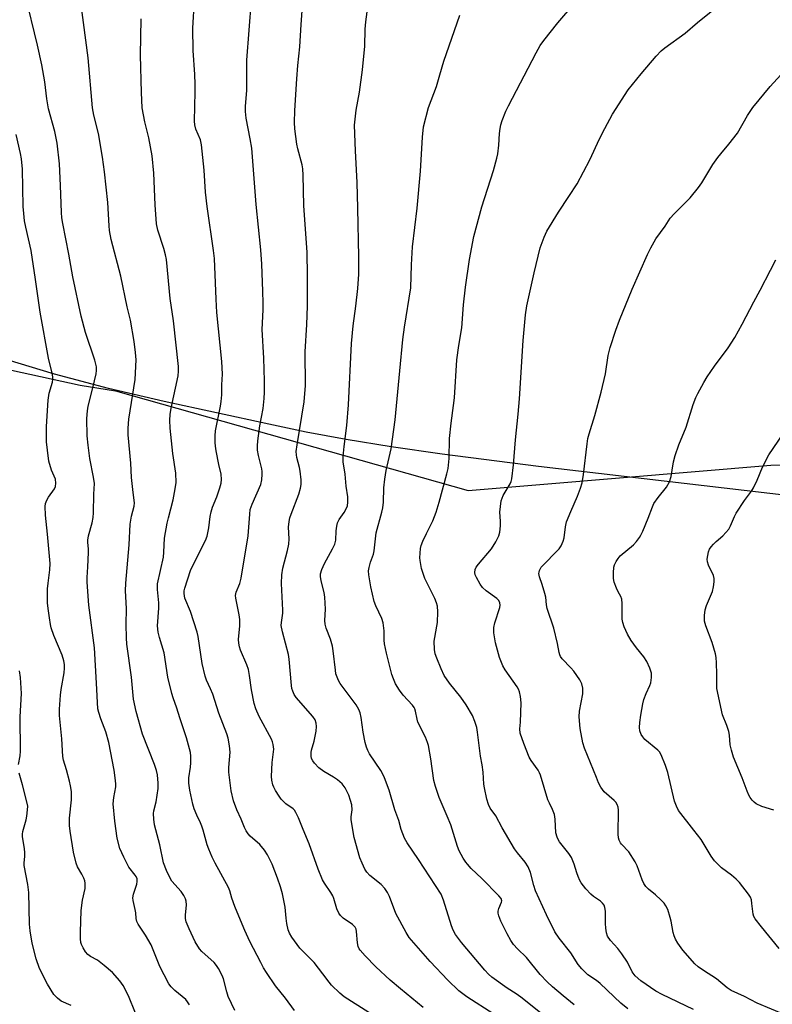
# Model space of a CAD drawing. Units: inches. Extents: x 1213770 to 1219770, y 549456 to 553456.
# Drawn here: x 1216605 to 1216837, y 551376 to 551679 of the extents above; entities that cross this region are included whole.
import ezdxf

# ---------------------------------------------------------------- set-up
doc = ezdxf.new("R2010")
doc.units = ezdxf.units.IN
doc.header["$MEASUREMENT"] = 0
for name, color, linetype in [('NTRL-Farm Land', 3, 'Continuous'), ('NTRL-Trees', 3, 'Continuous'), ('Undefined', 1, 'Continuous')]:
    doc.layers.add(name, color=color, linetype=linetype)

msp = doc.modelspace()

# ---------------------------------------------------------------- linework, layer by layer
at = {"layer": 'NTRL-Farm Land'}
msp.add_polyline3d([(1216854.81, 551530.95, 0), (1216765.01, 551541.46, 0), (1216735.36, 551545.21, 0), (1216719.59, 551547.47, 0), (1216705.75, 551549.72, 0), (1216693.38, 551552.01, 0), (1216681.9, 551554.46, 0), (1216649.67, 551561.49, 0), (1216632.47, 551565.53, 0), (1216615.88, 551569.91, 0), (1216601.28, 551574.36, 0)], dxfattribs=at)
at = {"layer": 'NTRL-Trees'}
msp.add_lwpolyline([(1216581.37, 551575.74), (1216623.73, 551566.56), (1216634.62, 551564.73), (1216743.39, 551534.02), (1216836.68, 551541.89), (1216895.09, 551542.38)], dxfattribs=at)
at = {"layer": 'Undefined'}
for points, elevation in [([(1216671.42, 551373.73), (1216669.41, 551378.05), (1216668.95, 551379.44), (1216667.96, 551383.41), (1216667.52, 551384.48), (1216666.42, 551386.61), (1216665.79, 551387.61), (1216665.05, 551388.45), (1216661.29, 551391.88), (1216660.54, 551392.73), (1216659.18, 551394.89), (1216657.34, 551398.89), (1216656.47, 551400.99), (1216656.23, 551402.04), (1216656.21, 551403.09), (1216656.5, 551406.27), (1216656.4, 551407.36), (1216656.22, 551408.15), (1216655.72, 551409.16), (1216654.87, 551410.35), (1216652.03, 551413.58), (1216651.04, 551415.28), (1216650.34, 551416.83), (1216649.48, 551419.24), (1216648.33, 551424.81), (1216646.72, 551430.99), (1216646.45, 551432.72), (1216646.39, 551434.45), (1216646.51, 551435.31), (1216647.15, 551438), (1216647.78, 551442.13), (1216647.82, 551443.84), (1216647.62, 551446.35), (1216647.3, 551447.7), (1216646.69, 551449.56), (1216643.01, 551458.91), (1216640.97, 551465.93), (1216640.24, 551469.73), (1216639.61, 551476.45), (1216638.17, 551486.62), (1216638.01, 551488.66), (1216637.92, 551492.69), (1216638.02, 551497.69), (1216637.78, 551503.06), (1216637.8, 551505.51), (1216638.86, 551517.32), (1216639.18, 551523.61), (1216639.59, 551526.12), (1216640.45, 551529.2), (1216640.55, 551530.23), (1216640.1, 551533.41), (1216639.63, 551538.03), (1216639.36, 551542.52), (1216638.58, 551551.23), (1216638.52, 551553.23), (1216638.77, 551556.07), (1216640.74, 551568.27), (1216640.97, 551574.33), (1216640.83, 551576.6), (1216640.42, 551579.97), (1216639.24, 551586.56), (1216638.22, 551590.67), (1216636.27, 551600.12), (1216633.35, 551611.4), (1216632.82, 551614.21), (1216632.66, 551615.62), (1216632.26, 551622.88), (1216631.25, 551632.36), (1216630.67, 551636.87), (1216629.37, 551644.14), (1216627.98, 551649.77), (1216627.59, 551652.04), (1216626.18, 551667.44), (1216623.35, 551689.33)], 420), ([(1216657.47, 551375.42), (1216656.88, 551376.39), (1216656.34, 551377.04), (1216652.94, 551379.87), (1216651.78, 551381.04), (1216651.12, 551381.92), (1216649.62, 551384.66), (1216648.33, 551387.26), (1216645.61, 551393.94), (1216643.85, 551396.93), (1216641.6, 551400.35), (1216641.2, 551401.12), (1216640.97, 551402.09), (1216640.89, 551403.78), (1216640.76, 551404.84), (1216640.11, 551407.61), (1216640.01, 551408.46), (1216640.21, 551409.58), (1216641.2, 551412.67), (1216641.33, 551413.51), (1216641.28, 551414.29), (1216641.03, 551414.97), (1216640.73, 551415.44), (1216638.78, 551417.92), (1216637.21, 551421), (1216636.02, 551423.62), (1216635.18, 551426.88), (1216634.43, 551432.11), (1216633.96, 551437.37), (1216634.1, 551439.42), (1216634.71, 551442.68), (1216634.74, 551443.51), (1216634.64, 551444.66), (1216634.2, 551447.83), (1216632.59, 551456.31), (1216631.7, 551459.58), (1216630.1, 551463.61), (1216629.47, 551465.57), (1216629.23, 551466.72), (1216628.84, 551474.67), (1216628.13, 551485.55), (1216626.38, 551498.66), (1216625.88, 551505.78), (1216625.89, 551507.22), (1216626.16, 551510.54), (1216626.35, 551514.9), (1216626.34, 551516.06), (1216626.13, 551518.03), (1216626.13, 551518.74), (1216626.37, 551520.08), (1216627.47, 551524.06), (1216627.76, 551525.73), (1216627.87, 551527.16), (1216627.96, 551532.95), (1216628.13, 551536.19), (1216627.89, 551538.13), (1216626.71, 551543.96), (1216626.19, 551548.01), (1216625.95, 551550.93), (1216625.78, 551556.21), (1216625.99, 551558.56), (1216626.22, 551560.02), (1216627.65, 551565.7), (1216628.64, 551570), (1216628.78, 551571.09), (1216628.76, 551572.13), (1216628.33, 551574.25), (1216625.45, 551582.79), (1216624.09, 551587.8), (1216621.47, 551599.9), (1216620.27, 551606.87), (1216618.37, 551616.42), (1216618.1, 551618.13), (1216617.96, 551619.76), (1216617.72, 551628.09), (1216617.36, 551634.75), (1216616.68, 551641.19), (1216615.92, 551644.74), (1216613.99, 551651.76), (1216613.51, 551654.83), (1216612.85, 551660.05), (1216611.9, 551665.33), (1216610.65, 551671.38), (1216606.85, 551687.09)], 418), ([(1216712.78, 551373.03), (1216705.16, 551377.94), (1216703.8, 551379.01), (1216701.24, 551381.49), (1216700.47, 551382.38), (1216698.61, 551385.01), (1216695.89, 551388.45), (1216691.44, 551392.92), (1216689.05, 551396.27), (1216688.29, 551397.51), (1216687.91, 551398.56), (1216687.51, 551400.49), (1216687.25, 551402.16), (1216687, 551405.59), (1216686.18, 551409.69), (1216685.53, 551411.83), (1216684.6, 551414.49), (1216682.9, 551418.81), (1216681.49, 551421.73), (1216680.56, 551423.16), (1216679.11, 551424.83), (1216676.14, 551427.5), (1216675.58, 551428.14), (1216674.94, 551429.09), (1216674.43, 551430.09), (1216673.42, 551432.67), (1216672.05, 551435.55), (1216671.03, 551438.36), (1216670.35, 551441.41), (1216669.63, 551447.19), (1216669.6, 551448.65), (1216669.95, 551453.31), (1216669.78, 551455.33), (1216669.42, 551457.62), (1216668.97, 551459.03), (1216666.46, 551465.38), (1216664.64, 551471.26), (1216663.98, 551472.88), (1216662.74, 551475.54), (1216662.29, 551476.79), (1216661.41, 551480.73), (1216660.1, 551488.97), (1216659.8, 551490.37), (1216657.82, 551496.68), (1216656.03, 551500.89), (1216655.79, 551502.29), (1216655.86, 551503.13), (1216656.06, 551503.97), (1216657.74, 551509.34), (1216661.51, 551516.84), (1216662.35, 551518.67), (1216662.86, 551520.01), (1216663.39, 551522.49), (1216663.83, 551526.06), (1216664.12, 551527.48), (1216664.53, 551528.9), (1216665.84, 551532.14), (1216666.79, 551534.91), (1216667.2, 551536.3), (1216667.34, 551537.41), (1216667.2, 551539.05), (1216666.47, 551542.03), (1216665.69, 551546.3), (1216665.49, 551547.72), (1216665.42, 551548.89), (1216665.4, 551550.94), (1216665.52, 551552.41), (1216667.03, 551560.03), (1216667.25, 551561.49), (1216667.38, 551563.56), (1216667.43, 551566.67), (1216667.66, 551569.91), (1216667.39, 551573.84), (1216665.92, 551588.93), (1216665.66, 551593.02), (1216665.52, 551598.05), (1216665.12, 551605.58), (1216664.85, 551608.08), (1216662.86, 551621.59), (1216662.43, 551626.05), (1216661.99, 551632.84), (1216661.18, 551640.64), (1216660.82, 551642.16), (1216659.41, 551645.46), (1216659.1, 551646.78), (1216658.99, 551647.9), (1216659.22, 551656.93), (1216659.22, 551659.32), (1216659.1, 551662.28), (1216658.6, 551669.74), (1216658.48, 551676.56), (1216658.97, 551685.34)], 424), ([(1216729.51, 551374.64), (1216722.52, 551380.33), (1216719.32, 551383.04), (1216714.89, 551387.12), (1216711.61, 551390.5), (1216710.1, 551392.25), (1216709.79, 551392.72), (1216709.5, 551393.41), (1216709.28, 551394.54), (1216708.96, 551398.05), (1216708.8, 551398.81), (1216708.54, 551399.39), (1216707.75, 551400.17), (1216704.78, 551402.15), (1216703.96, 551402.96), (1216703.51, 551403.71), (1216702.91, 551405.06), (1216701.95, 551408.27), (1216701.64, 551409.04), (1216701.05, 551410.06), (1216699.06, 551413), (1216698.47, 551414.02), (1216697.13, 551417.28), (1216694.33, 551425.08), (1216692.48, 551429.47), (1216691.05, 551433.11), (1216690.28, 551434.71), (1216689.82, 551435.44), (1216689.44, 551435.86), (1216687.14, 551437.46), (1216685.75, 551438.85), (1216685.07, 551439.78), (1216684.01, 551441.51), (1216683.48, 551442.54), (1216683.19, 551443.33), (1216682.85, 551444.71), (1216682.77, 551445.83), (1216682.98, 551450.13), (1216683.42, 551454.25), (1216683.3, 551455.69), (1216683.07, 551456.53), (1216682.72, 551457.33), (1216678.92, 551464.34), (1216677.89, 551466.67), (1216677.43, 551468.31), (1216676.6, 551472.59), (1216676, 551476.97), (1216675.62, 551478.89), (1216675.14, 551480.25), (1216673.17, 551484.78), (1216672.83, 551485.87), (1216672.63, 551486.99), (1216672.57, 551488.13), (1216672.95, 551492.32), (1216673, 551494.28), (1216672.81, 551495.7), (1216671.78, 551500.8), (1216671.68, 551501.65), (1216671.86, 551502.68), (1216672.97, 551505.33), (1216673.37, 551506.96), (1216675.51, 551520.07), (1216676.03, 551526.74), (1216676.21, 551528.18), (1216676.75, 551529.82), (1216679.44, 551535.88), (1216679.75, 551537.29), (1216679.9, 551539.03), (1216679.87, 551539.89), (1216679.73, 551540.72), (1216678.7, 551544.79), (1216678.47, 551546.47), (1216678.39, 551547.86), (1216678.51, 551549.31), (1216679.18, 551553.95), (1216680.12, 551559.3), (1216680.45, 551562.4), (1216680.53, 551564.39), (1216680.56, 551567.81), (1216680.38, 551574.8), (1216679.9, 551583.73), (1216680.14, 551589.76), (1216680.15, 551591.76), (1216680.09, 551595.52), (1216679.77, 551603.8), (1216679.42, 551608.24), (1216677.97, 551622.26), (1216676.63, 551639.6), (1216676.2, 551642.46), (1216674.9, 551648.89), (1216674.73, 551650.94), (1216674.76, 551652.41), (1216675.14, 551657.47), (1216675.09, 551664.65), (1216675.15, 551666.71), (1216676.61, 551685.23)], 426), ([(1216751.31, 551372.58), (1216742.92, 551377.88), (1216740.49, 551379.78), (1216737.11, 551383.05), (1216731.69, 551388.85), (1216725.21, 551396.19), (1216724.22, 551397.7), (1216721.03, 551403.65), (1216719.14, 551408.8), (1216718.5, 551410.1), (1216717.65, 551411.27), (1216716.51, 551412.59), (1216713.05, 551415.33), (1216712.16, 551416.34), (1216711.55, 551417.27), (1216710.65, 551419.12), (1216709.98, 551420.76), (1216708.18, 551427.05), (1216707.76, 551429.36), (1216707.33, 551432.56), (1216707.33, 551433.41), (1216707.56, 551435.61), (1216707.49, 551437.07), (1216707.12, 551438.44), (1216706.54, 551440.06), (1216705.96, 551441.36), (1216705.41, 551442.35), (1216704.51, 551443.54), (1216703.09, 551444.79), (1216701.83, 551445.67), (1216698.85, 551447.39), (1216697.28, 551448.53), (1216695.96, 551450), (1216695.48, 551450.68), (1216695.09, 551451.39), (1216694.92, 551452.15), (1216694.96, 551453.22), (1216695.11, 551454.02), (1216695.85, 551456.74), (1216696.46, 551459.85), (1216696.63, 551461.27), (1216696.51, 551462.34), (1216696.15, 551463.35), (1216695.49, 551464.31), (1216690.31, 551470.17), (1216689.73, 551471.15), (1216689.28, 551472.2), (1216689.03, 551473.03), (1216688.89, 551473.9), (1216688.14, 551482.01), (1216687.94, 551483.42), (1216686.11, 551490.42), (1216685.75, 551492.42), (1216685.79, 551493.29), (1216686.22, 551496.2), (1216686.27, 551497.17), (1216685.85, 551505.37), (1216685.93, 551508.02), (1216686.21, 551510.05), (1216687.64, 551515.49), (1216688.06, 551517.51), (1216688.14, 551519.12), (1216688.01, 551522.74), (1216688.15, 551524.47), (1216688.38, 551525.6), (1216688.75, 551526.73), (1216691.16, 551532.89), (1216691.7, 551534.79), (1216691.88, 551535.89), (1216691.85, 551537.34), (1216691.55, 551539.97), (1216691.34, 551541.13), (1216690.53, 551544.24), (1216690.41, 551545.03), (1216690.38, 551546.06), (1216690.62, 551548.1), (1216692.78, 551561.42), (1216693.23, 551566.45), (1216693.16, 551576.83), (1216693.63, 551585.25), (1216693.84, 551590.85), (1216693.87, 551600.3), (1216693.73, 551607.4), (1216692.7, 551621.97), (1216692.53, 551631.3), (1216692.44, 551633.28), (1216692.23, 551634.43), (1216690.83, 551639.41), (1216690.51, 551640.81), (1216689.92, 551645.53), (1216689.83, 551647.53), (1216689.88, 551651.24), (1216690.5, 551660.94), (1216690.85, 551665.09), (1216691.52, 551670.9), (1216691.88, 551677.73), (1216692.38, 551684.84)], 428), ([(1216792.61, 551374.18), (1216790.4, 551375.94), (1216784.05, 551382.02), (1216782.93, 551382.94), (1216780.25, 551384.7), (1216778.4, 551386.54), (1216777.29, 551387.87), (1216774.96, 551391.47), (1216771.44, 551396.03), (1216770.12, 551397.94), (1216767.47, 551403.24), (1216764.16, 551410.63), (1216763.58, 551412.26), (1216762.58, 551416.29), (1216761.85, 551418.01), (1216760.97, 551419.42), (1216758.52, 551422.35), (1216757.66, 551423.52), (1216753.83, 551430.03), (1216751.89, 551433.7), (1216750.19, 551436.13), (1216749.6, 551437.24), (1216749.11, 551438.88), (1216748.37, 551442.31), (1216748.24, 551443.45), (1216748.03, 551447.16), (1216747.66, 551449.42), (1216747.12, 551452.08), (1216746.28, 551459.56), (1216746.01, 551460.99), (1216745.43, 551462.85), (1216744.67, 551464.68), (1216742.75, 551468), (1216741.07, 551470.31), (1216737.64, 551474.67), (1216736.01, 551477.02), (1216735.03, 551479.1), (1216733.7, 551482.32), (1216733.22, 551483.68), (1216733, 551485.06), (1216732.93, 551487.58), (1216733.06, 551488.73), (1216733.73, 551492.2), (1216733.89, 551493.37), (1216733.97, 551496.6), (1216733.86, 551498.35), (1216733.57, 551499.4), (1216733.06, 551500.69), (1216730.57, 551505.63), (1216729.98, 551506.95), (1216729, 551509.99), (1216728.52, 551512.42), (1216728.46, 551513.26), (1216728.52, 551514.73), (1216728.68, 551516.2), (1216728.88, 551517.05), (1216729.4, 551518.41), (1216730.48, 551520.8), (1216732.47, 551524.65), (1216733.47, 551527.36), (1216734.44, 551530.4), (1216736.79, 551539.15), (1216737.16, 551540.84), (1216737.48, 551543.88), (1216737.65, 551550.12), (1216738.1, 551554.76), (1216738.87, 551560.3), (1216739.11, 551562.57), (1216739.88, 551574.32), (1216740.47, 551578.71), (1216741.43, 551584.24), (1216741.95, 551591.31), (1216742.58, 551596.73), (1216743.78, 551605.3), (1216745.08, 551612.35), (1216747.53, 551621.54), (1216751.16, 551632.69), (1216752.22, 551636.5), (1216752.5, 551637.89), (1216752.84, 551640.49), (1216753.04, 551644.15), (1216753.2, 551645.64), (1216753.44, 551646.79), (1216753.88, 551648.14), (1216754.99, 551651.05), (1216755.76, 551652.66), (1216764.29, 551668.99), (1216765.6, 551671.28), (1216766.65, 551672.85), (1216771.01, 551678.21), (1216776.03, 551684.11)], 434), ([(1216769.72, 551369.73), (1216759.56, 551377.81), (1216758.19, 551378.78), (1216755.39, 551380.58), (1216750.69, 551383.96), (1216749.62, 551384.87), (1216748.47, 551386.12), (1216741.31, 551394.62), (1216739.43, 551397.16), (1216738.75, 551398.46), (1216738.18, 551399.81), (1216735.79, 551407.76), (1216735.04, 551409.6), (1216728.05, 551420.29), (1216724.6, 551425.37), (1216723.75, 551426.86), (1216722.76, 551429.47), (1216722.01, 551432.28), (1216720.73, 551435.58), (1216719.06, 551441.63), (1216717.55, 551445.44), (1216716.95, 551446.78), (1216716.45, 551447.68), (1216712.95, 551452.82), (1216712.44, 551453.85), (1216712.02, 551454.93), (1216711.62, 551456.33), (1216710.99, 551459.49), (1216710.41, 551464.09), (1216710.07, 551465.45), (1216709.69, 551466.51), (1216708.8, 551467.98), (1216703.94, 551474.5), (1216703.36, 551475.47), (1216702.93, 551476.46), (1216702.62, 551477.51), (1216702.42, 551478.66), (1216701.75, 551484.55), (1216701.51, 551486), (1216700.92, 551488.21), (1216699.57, 551491.63), (1216699.27, 551492.83), (1216699.23, 551493.98), (1216699.35, 551497.47), (1216699.22, 551501.16), (1216699, 551502.58), (1216698, 551506.22), (1216697.84, 551507.56), (1216697.89, 551508.36), (1216698.28, 551509.7), (1216699.04, 551511.54), (1216701.56, 551516.02), (1216702.26, 551517.5), (1216702.57, 551518.74), (1216702.66, 551521.57), (1216702.86, 551523), (1216703.12, 551524.12), (1216703.59, 551525.15), (1216705.14, 551527.25), (1216705.8, 551528.37), (1216706.14, 551529.34), (1216706.28, 551530.44), (1216706.28, 551532.11), (1216705.75, 551535.34), (1216705.43, 551539.09), (1216704.88, 551542.85), (1216704.86, 551544.52), (1216705.12, 551547.63), (1216705.94, 551554.09), (1216706.45, 551560.42), (1216707.38, 551579.4), (1216707.9, 551584.84), (1216708.71, 551590.85), (1216709.31, 551596.38), (1216709.61, 551600.76), (1216709.62, 551606.14), (1216709.36, 551621.1), (1216709.11, 551629), (1216708.63, 551638.79), (1216708.36, 551646.65), (1216708.87, 551651.36), (1216709.88, 551656.88), (1216710.84, 551663.8), (1216711.55, 551671.02), (1216711.63, 551676.29), (1216711.77, 551678.56), (1216712.24, 551681.69)], 430), ([(1216776.07, 551375.47), (1216772.66, 551378.2), (1216769.38, 551381.01), (1216767.68, 551382.55), (1216765.53, 551384.84), (1216761.37, 551390.02), (1216758.54, 551392.72), (1216757.31, 551394.02), (1216756.49, 551395.24), (1216755.37, 551397.33), (1216753.42, 551401.29), (1216752.79, 551402.92), (1216752.61, 551403.74), (1216752.58, 551404.29), (1216752.78, 551405.12), (1216753.63, 551407.06), (1216753.7, 551407.52), (1216753.49, 551408.23), (1216752.84, 551409.06), (1216747.6, 551414.43), (1216744.33, 551417.52), (1216743.11, 551418.79), (1216742.6, 551419.48), (1216741.87, 551420.7), (1216740.63, 551422.97), (1216740.03, 551424.27), (1216737.98, 551430.98), (1216736.91, 551433.66), (1216734.42, 551439.42), (1216733.27, 551442.74), (1216732.83, 551444.64), (1216731.9, 551451.29), (1216731.15, 551455.38), (1216730.84, 551456.36), (1216730.16, 551457.96), (1216727.86, 551462.64), (1216727.61, 551463.48), (1216727.17, 551465.95), (1216726.95, 551466.69), (1216726.71, 551467.17), (1216726.18, 551467.87), (1216723.34, 551470.92), (1216722.17, 551472.47), (1216721.01, 551474.39), (1216720.3, 551475.95), (1216719.79, 551477.28), (1216718.17, 551483.84), (1216717.56, 551486.75), (1216717.44, 551487.92), (1216717.48, 551490.79), (1216717.21, 551493.28), (1216716.77, 551494.55), (1216714.94, 551498.46), (1216714.42, 551499.8), (1216713.34, 551504.35), (1216712.7, 551508.08), (1216712.64, 551509.23), (1216712.81, 551510.32), (1216713.26, 551511.94), (1216714.13, 551514.38), (1216714.43, 551515.48), (1216714.99, 551521.01), (1216716.75, 551527.32), (1216717.07, 551528.72), (1216717.22, 551530.43), (1216717.35, 551534.87), (1216717.67, 551537.53), (1216718.09, 551540.17), (1216719.63, 551546.9), (1216720.89, 551555.81), (1216722.26, 551570.9), (1216723.24, 551580.58), (1216723.76, 551584.42), (1216725.65, 551596.51), (1216725.88, 551603.59), (1216726.22, 551609.22), (1216727.64, 551621.11), (1216728.7, 551632.53), (1216729.31, 551642.99), (1216729.63, 551646.18), (1216731.11, 551652.17), (1216732.82, 551656.44), (1216733.59, 551658.61), (1216734.6, 551662.24), (1216735.9, 551666.4), (1216740.76, 551680.62)], 432), ([(1216812.87, 551373.95), (1216803.12, 551378.65), (1216801.17, 551379.68), (1216796.61, 551382.84), (1216794.87, 551384.36), (1216793.95, 551385.61), (1216792.48, 551388.55), (1216790.75, 551391.2), (1216789.54, 551392.81), (1216787.19, 551395.31), (1216786.33, 551396.64), (1216786.03, 551397.68), (1216785.82, 551399.04), (1216785.72, 551400.47), (1216785.67, 551404.3), (1216785.51, 551405.42), (1216785.24, 551406.18), (1216784.78, 551406.84), (1216784.18, 551407.41), (1216782.01, 551408.8), (1216781.14, 551409.53), (1216779.64, 551411.24), (1216778.24, 551413.03), (1216777.82, 551413.77), (1216777.24, 551415.06), (1216776.86, 551416.12), (1216776.08, 551418.84), (1216775.17, 551420.86), (1216774.4, 551422.06), (1216771.56, 551425.73), (1216771.09, 551426.45), (1216770.76, 551427.17), (1216770.43, 551428.51), (1216770.17, 551432.69), (1216769.95, 551434.13), (1216769.39, 551435.65), (1216768.39, 551437.6), (1216767.96, 551438.66), (1216765.71, 551446.27), (1216765.4, 551447.02), (1216764.97, 551447.76), (1216762.79, 551450.78), (1216762.21, 551451.78), (1216760.48, 551455.99), (1216759.44, 551459.23), (1216759.24, 551460.55), (1216759.45, 551462.6), (1216759.72, 551468.53), (1216759.52, 551470.57), (1216759.23, 551471.99), (1216758.9, 551472.76), (1216758.46, 551473.48), (1216754.79, 551478.7), (1216754.02, 551479.95), (1216753.05, 551482.59), (1216751.78, 551487.04), (1216751.31, 551490.12), (1216751.25, 551491.78), (1216751.57, 551493.19), (1216753.13, 551497.93), (1216753.24, 551498.67), (1216753.14, 551499.43), (1216752.77, 551500.09), (1216752.23, 551500.69), (1216748.89, 551503.12), (1216747.76, 551504.18), (1216747.1, 551505.15), (1216745.93, 551507.21), (1216745.57, 551508), (1216745.39, 551508.78), (1216745.49, 551509.71), (1216745.82, 551510.44), (1216746.54, 551511.37), (1216750.55, 551516.01), (1216751.93, 551518.26), (1216752.86, 551520.08), (1216753.15, 551521.17), (1216753.35, 551523.15), (1216753.36, 551524.56), (1216753.14, 551527.37), (1216753.29, 551529.11), (1216753.56, 551530.82), (1216753.81, 551531.65), (1216754.19, 551532.45), (1216756.32, 551536.07), (1216756.64, 551536.84), (1216756.86, 551537.66), (1216757.33, 551541.92), (1216757.98, 551549.69), (1216758.78, 551557.62), (1216759.15, 551562.31), (1216760.29, 551580.33), (1216761, 551588.19), (1216761.48, 551590.96), (1216763.66, 551601.14), (1216765.56, 551608.92), (1216766.77, 551612.14), (1216767.62, 551613.98), (1216771.16, 551619.88), (1216774.42, 551624.7), (1216776.92, 551628.58), (1216780.86, 551635.96), (1216783.83, 551642.52), (1216785.44, 551645.71), (1216787.9, 551650.11), (1216792.7, 551657.55), (1216796.68, 551662.57), (1216801.32, 551667.95), (1216802.88, 551669.6), (1216804.03, 551670.53), (1216810.27, 551675.04), (1216814.02, 551678.33), (1216818.83, 551682.19)], 436), ([(1216689.81, 551373.7), (1216687.06, 551377.52), (1216683.93, 551381.3), (1216681.19, 551385.38), (1216680.29, 551386.88), (1216679.46, 551388.45), (1216676.1, 551395.01), (1216674.47, 551398.4), (1216672.63, 551402.73), (1216671.43, 551405.78), (1216670.51, 551408.3), (1216669.89, 551410.59), (1216669.44, 551411.63), (1216665.34, 551419.08), (1216664.42, 551420.95), (1216663.4, 551423.42), (1216662.93, 551424.76), (1216661.7, 551429.26), (1216661.27, 551430.58), (1216660.85, 551431.61), (1216659.7, 551433.88), (1216658.87, 551435.88), (1216658.49, 551437.31), (1216657.55, 551441.68), (1216657.26, 551443.77), (1216657.28, 551445.42), (1216657.75, 551448.68), (1216657.87, 551450.1), (1216657.91, 551452.07), (1216657.78, 551453.21), (1216656.57, 551457.79), (1216654.49, 551463.9), (1216653.54, 551466.96), (1216652.41, 551470.09), (1216652.02, 551471.43), (1216650.8, 551476.44), (1216649.64, 551483.97), (1216648.21, 551488.67), (1216647.83, 551490.34), (1216647.64, 551492.29), (1216647.97, 551497.72), (1216648, 551499.41), (1216647.57, 551503.48), (1216647.57, 551505.25), (1216649.4, 551513.47), (1216649.57, 551515.03), (1216649.8, 551519.31), (1216650.56, 551523.94), (1216650.94, 551525.65), (1216652.43, 551531.21), (1216653.09, 551534.57), (1216653.38, 551536.54), (1216653.23, 551539.38), (1216652.33, 551545.47), (1216651.5, 551553.23), (1216651.36, 551555.74), (1216651.52, 551557.46), (1216651.83, 551559.47), (1216653.97, 551569.4), (1216654.11, 551570.83), (1216654.12, 551572.26), (1216652.52, 551586.38), (1216651.55, 551593.27), (1216650.36, 551605.26), (1216650.09, 551606.73), (1216649.57, 551608.69), (1216647.74, 551614.28), (1216647.34, 551616.32), (1216646.86, 551622.17), (1216646.42, 551631.93), (1216645.97, 551637.29), (1216644.88, 551642.81), (1216643.66, 551647.72), (1216642.87, 551652.04), (1216642.66, 551656.74), (1216642.36, 551668.33), (1216642.59, 551679.5)], 422), ([(1216841.33, 551372.28), (1216832.5, 551375.97), (1216828.5, 551377.96), (1216824.48, 551379.83), (1216823.22, 551380.7), (1216819.96, 551383.44), (1216815.86, 551386.02), (1216814.31, 551387.2), (1216813.27, 551388.13), (1216809.57, 551392.28), (1216808, 551394.45), (1216807.23, 551395.71), (1216806.83, 551396.72), (1216806.52, 551397.78), (1216805.93, 551401.28), (1216805.67, 551402.39), (1216804.9, 551404.79), (1216804.33, 551405.97), (1216803.73, 551406.82), (1216802.76, 551407.83), (1216801.08, 551409.36), (1216798.92, 551411.09), (1216798.16, 551411.92), (1216797.53, 551412.9), (1216797, 551413.94), (1216795.43, 551418.27), (1216794.81, 551419.58), (1216792.86, 551422.58), (1216790.64, 551424.98), (1216790.31, 551425.44), (1216789.93, 551426.18), (1216789.68, 551426.97), (1216789.57, 551428.09), (1216789.66, 551435.48), (1216789.55, 551436.35), (1216789.3, 551437.18), (1216788.9, 551437.91), (1216788.39, 551438.49), (1216785.26, 551441.16), (1216784.73, 551441.83), (1216784.28, 551442.59), (1216783.59, 551443.9), (1216782.9, 551445.5), (1216779.24, 551454.56), (1216778.7, 551456.21), (1216777.92, 551460.68), (1216777.6, 551464.26), (1216777.73, 551465.95), (1216778.66, 551471.39), (1216778.67, 551473.07), (1216778.45, 551474.42), (1216777.78, 551475.67), (1216775.9, 551478.28), (1216774.96, 551479.41), (1216772.35, 551482.16), (1216771.85, 551482.85), (1216771.62, 551483.32), (1216771.41, 551484.1), (1216770.88, 551486.89), (1216769.72, 551491.55), (1216767.72, 551497.62), (1216767.52, 551498.78), (1216767.27, 551501.16), (1216767.02, 551502.28), (1216766.22, 551505.06), (1216765.38, 551507.44), (1216765.18, 551508.4), (1216765.2, 551508.89), (1216765.34, 551509.42), (1216765.9, 551510.39), (1216771.45, 551516.09), (1216772.08, 551517.03), (1216772.66, 551518.37), (1216772.94, 551519.48), (1216773.35, 551522.85), (1216773.72, 551524.41), (1216774.98, 551527.57), (1216777.1, 551532.29), (1216777.99, 551534.74), (1216778.49, 551536.41), (1216778.89, 551538.93), (1216780, 551548.4), (1216780.27, 551550.11), (1216780.63, 551551.48), (1216782.45, 551557.16), (1216784.38, 551564.37), (1216785.65, 551570.05), (1216786.52, 551575.65), (1216787.09, 551578.12), (1216788.85, 551583.5), (1216790.01, 551586.54), (1216793.87, 551596.1), (1216798.63, 551606.79), (1216799.68, 551608.89), (1216801.23, 551611.65), (1216804.11, 551615.51), (1216805.68, 551618.05), (1216806.87, 551619.38), (1216811.8, 551624.29), (1216814.34, 551627.5), (1216815.36, 551628.95), (1216818.83, 551634.54), (1216820.33, 551636.74), (1216821.22, 551637.9), (1216823.75, 551640.85), (1216826.37, 551644.26), (1216829.46, 551649.64), (1216831.1, 551652.14), (1216836.43, 551658.66), (1216839.73, 551662.2)], 438), ([(1216640.8, 551372.88), (1216638.69, 551378.18), (1216636.97, 551381.43), (1216636.03, 551382.84), (1216633.75, 551385.36), (1216631.15, 551387.6), (1216629.12, 551389.17), (1216626.99, 551390.31), (1216626.12, 551390.95), (1216625.45, 551391.82), (1216624.72, 551393.02), (1216624.22, 551394.02), (1216624.01, 551394.68), (1216623.88, 551395.75), (1216623.84, 551397.8), (1216624.06, 551404.5), (1216624.49, 551407.69), (1216625.26, 551411.32), (1216625.3, 551412.92), (1216625.15, 551413.7), (1216624.86, 551414.49), (1216624.23, 551415.76), (1216622.9, 551418.02), (1216622.51, 551419.1), (1216621.75, 551422.52), (1216620.68, 551429.01), (1216620.51, 551430.75), (1216620.48, 551433.02), (1216621.06, 551438.61), (1216621.11, 551440.04), (1216621.05, 551441.2), (1216620.82, 551442.95), (1216620.52, 551444.4), (1216619.57, 551447.86), (1216618.62, 551450.91), (1216618.38, 551451.98), (1216618.11, 551457.44), (1216617.4, 551464.62), (1216617.39, 551466.63), (1216617.71, 551470.91), (1216617.93, 551472.63), (1216618.81, 551477.83), (1216618.93, 551479.27), (1216618.92, 551480.41), (1216618.7, 551481.55), (1216618.16, 551483.22), (1216615.62, 551489.28), (1216614.84, 551491.66), (1216614.58, 551492.74), (1216614.26, 551494.76), (1216613.85, 551497.66), (1216613.71, 551499.4), (1216613.64, 551501.71), (1216613.72, 551503.73), (1216613.87, 551505.47), (1216614.44, 551509.61), (1216614.51, 551511.49), (1216613.73, 551520.58), (1216613.05, 551526.44), (1216612.99, 551529.13), (1216613.1, 551530.01), (1216613.45, 551531.04), (1216614, 551532.02), (1216615.81, 551534.59), (1216616.12, 551535.31), (1216616.29, 551536.31), (1216616.11, 551537.54), (1216614.95, 551540.33), (1216614.14, 551543.1), (1216613.64, 551546.49), (1216613.43, 551549.08), (1216613.42, 551553.75), (1216613.85, 551561.86), (1216614.23, 551564.08), (1216615.25, 551567.47), (1216615.36, 551568.28), (1216615.35, 551569.07), (1216615.15, 551570.23), (1216614.04, 551574.85), (1216611.47, 551588.99), (1216610.03, 551599.12), (1216608.61, 551608.02), (1216606.98, 551615.25), (1216606.62, 551617.22), (1216606.35, 551619.45), (1216606.2, 551621.62), (1216605.94, 551633.18), (1216605.67, 551636.28), (1216605.37, 551638.01), (1216604.03, 551643.78)], 416), ([(1216839.18, 551392.82), (1216833.74, 551399.46), (1216831.82, 551401.97), (1216831.43, 551402.69), (1216831.18, 551403.44), (1216830.85, 551406.73), (1216830.67, 551407.84), (1216830.38, 551408.62), (1216829.75, 551409.61), (1216826.98, 551413.13), (1216826, 551414.22), (1216824.54, 551415.46), (1216821.47, 551417.72), (1216819.3, 551419.85), (1216818.31, 551421.25), (1216815.16, 551426.39), (1216812.94, 551429.35), (1216808.22, 551435.39), (1216807.58, 551436.66), (1216806.98, 551438.27), (1216804.87, 551447.09), (1216804.17, 551449.25), (1216802.86, 551452.53), (1216802.33, 551453.43), (1216801.81, 551454.02), (1216797.85, 551457.28), (1216797.16, 551458.08), (1216796.74, 551458.83), (1216796.33, 551459.89), (1216796.18, 551461.01), (1216796.28, 551462.46), (1216796.59, 551464.79), (1216797.21, 551468.22), (1216797.55, 551469.6), (1216798.19, 551471.43), (1216799.34, 551473.93), (1216799.62, 551474.7), (1216799.86, 551476.34), (1216799.83, 551477.72), (1216799.37, 551479.3), (1216798.45, 551481.32), (1216797.52, 551482.7), (1216795.22, 551485.5), (1216793.59, 551487.74), (1216792.48, 551489.77), (1216791.45, 551492.02), (1216791, 551493.33), (1216790.83, 551494.41), (1216790.86, 551499.16), (1216790.72, 551500.53), (1216790.41, 551501.33), (1216789.56, 551502.84), (1216789.08, 551503.89), (1216788.41, 551505.8), (1216788.19, 551506.92), (1216788.16, 551508.64), (1216788.29, 551510.36), (1216788.5, 551511.16), (1216788.98, 551512.12), (1216789.57, 551513.04), (1216790.26, 551513.86), (1216794.32, 551517.3), (1216795.28, 551518.36), (1216796.14, 551519.5), (1216796.56, 551520.24), (1216797.16, 551521.54), (1216798.82, 551525.52), (1216800.16, 551528.99), (1216800.64, 551530.02), (1216801.95, 551531.91), (1216804.48, 551535.03), (1216805.46, 551536.7), (1216805.94, 551538.32), (1216806.29, 551540.3), (1216806.62, 551542.91), (1216807.16, 551544.85), (1216808.27, 551548.14), (1216810.55, 551553.54), (1216812.72, 551560.59), (1216813.52, 551562.68), (1216814.16, 551563.99), (1216815.98, 551567.34), (1216817.06, 551569.06), (1216819.33, 551572.39), (1216823.5, 551578.07), (1216825.58, 551581.23), (1216827.87, 551585.35), (1216831.42, 551592.22), (1216833.41, 551595.83), (1216836.54, 551602.03), (1216838.2, 551605.13)], 440), ([(1216837.62, 551435.44), (1216833.93, 551436.64), (1216832.16, 551437.43), (1216831.51, 551437.93), (1216830.93, 551438.54), (1216830.24, 551439.42), (1216829.83, 551440.1), (1216829.33, 551441.28), (1216827.87, 551445.44), (1216825.2, 551451.76), (1216824.52, 551453.96), (1216824.16, 551455.63), (1216823.94, 551458.56), (1216823.76, 551459.71), (1216823.12, 551461.6), (1216821.76, 551464.87), (1216820.05, 551473), (1216819.97, 551474.16), (1216819.98, 551477.41), (1216819.87, 551480.86), (1216819.78, 551482.58), (1216819.62, 551483.71), (1216818.59, 551487.21), (1216816.58, 551492.31), (1216816.22, 551493.7), (1216816.19, 551495.47), (1216816.38, 551497.22), (1216816.84, 551498.6), (1216818.63, 551502.93), (1216818.99, 551504.38), (1216819.2, 551505.86), (1216819.19, 551506.91), (1216818.98, 551507.87), (1216817.47, 551510.97), (1216817.11, 551512.02), (1216817.08, 551512.85), (1216817.23, 551513.99), (1216817.47, 551515.11), (1216817.76, 551515.91), (1216818.22, 551516.63), (1216819, 551517.51), (1216819.84, 551518.33), (1216821.9, 551520.04), (1216822.83, 551521.06), (1216823.67, 551522.16), (1216824.21, 551523.15), (1216825.47, 551526.06), (1216826.02, 551527.08), (1216828.59, 551530.98), (1216830.69, 551533.81), (1216831.31, 551534.82), (1216832.49, 551537.23), (1216834.06, 551541.27), (1216836, 551545.05), (1216843.53, 551556.08)], 442), ([(1216604.78, 551449.53), (1216605.27, 551452.24), (1216605.38, 551453.66), (1216605.23, 551464.21), (1216605.65, 551471.47), (1216605.37, 551476.37), (1216605.07, 551478.39)], 414), ([(1216620.97, 551375.23), (1216617.86, 551376.62), (1216616.78, 551377.46), (1216615.68, 551378.67), (1216613.68, 551381.86), (1216611.23, 551386.6), (1216610.17, 551389.62), (1216608.96, 551394.42), (1216608.38, 551398.25), (1216608.16, 551400.31), (1216607.9, 551410.05), (1216607.58, 551412.56), (1216606.52, 551418.36), (1216606.5, 551419.22), (1216606.71, 551421.19), (1216606.72, 551422.28), (1216606.57, 551423.62), (1216605.97, 551427.28), (1216605.98, 551428.05), (1216606.1, 551428.86), (1216607.07, 551432.48), (1216607.31, 551433.6), (1216607.55, 551435.58), (1216607.58, 551436.7), (1216607.26, 551438.42), (1216606, 551443.26), (1216604.95, 551446.88)], 414)]:
    msp.add_lwpolyline(points, dxfattribs=dict(at, elevation=elevation))

doc.saveas('drawing.dxf')
